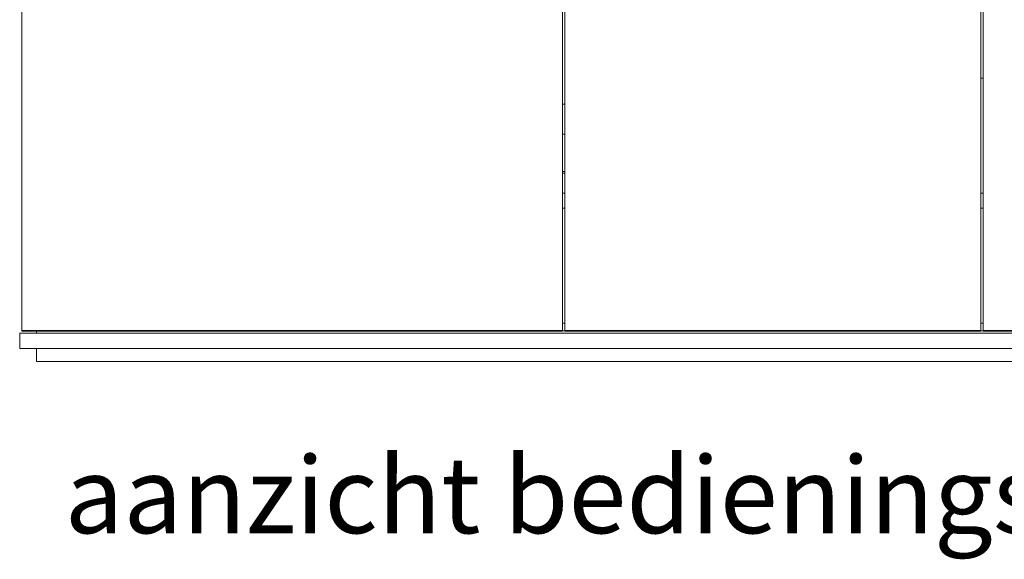
# Model space of a CAD drawing. Units: millimetres. Extents: x -13780 to 62911, y 694 to 21793.
# Drawn here: x 3413 to 4699, y 8699 to 9404 of the extents above; entities that cross this region are included whole.
import ezdxf

# ---------------------------------------------------------------- set-up
doc = ezdxf.new("R2010")
doc.units = ezdxf.units.MM
doc.layers.add('Geel', color=2, linetype='Continuous', lineweight=9)
doc.layers.add('Lichtblauw', color=4, linetype='Continuous', lineweight=13)
doc.styles.get("Standard").update_dxf_attribs({"font": 'arial.ttf'})

# ---------------------------------------------------------------- blocks, each defined once
blk = doc.blocks.new('aanzicht bedieningspaneel')
at = {"layer": 'Lichtblauw'}
for p, q in [((3773.9, 9561.4), (3773.9, 8511.2)), ((4479.9, 8511.2), (4479.9, 9287.6)), ((5028.9, 9287.6), (5028.9, 8511.2)), ((4482.9, 9242.8), (4482.9, 8511.2)), ((5025.9, 8511.2), (5025.9, 9242.8)), ((5025.9, 8822.5), (5026.3, 8822.5)), ((5026.3, 8822.5), (5028.9, 8822.5)), ((4479.9, 8788.5), (4482.9, 8788.5)), ((4482.9, 8749.5), (4479.9, 8749.5)), ((4482.9, 8700.5), (4479.9, 8700.5)), ((4479.9, 8700.5), (4482.9, 8700.5)), ((4479.9, 8698.5), (4482.9, 8698.5)), ((4482.9, 8672.5), (4479.9, 8672.5)), ((5028.9, 8672.5), (5025.9, 8672.5)), ((4479.9, 8652.5), (4482.9, 8652.5)), ((5025.9, 8652.5), (5028.9, 8652.5)), ((3773.5, 8602.5), (3773.5, 8502.5)), ((3773.9, 8602.5), (3773.5, 8602.5)), ((3773.5, 8502.5), (3773.9, 8502.5)), ((3773.9, 8511.2), (3773.9, 8511.1)), ((3773.9, 8511.2), (3773.9, 8511.2)), ((3773.9, 8511.1), (3773.9, 8511)), ((3773.9, 8511.1), (3773.9, 8511.1)), ((3773.9, 8511), (3773.9, 8510.9)), ((3773.9, 8511), (3773.9, 8511)), ((3773.9, 8510.9), (3773.9, 8510.8)), ((3773.9, 8510.8), (3773.9, 8510.5)), ((3773.9, 8510.5), (3773.9, 8510.4)), ((3773.9, 8510.5), (3773.9, 8510.5)), ((3773.9, 8510.4), (3773.9, 8510.3)), ((3773.9, 8510.4), (3773.9, 8510.4)), ((3773.9, 8510.3), (3773.9, 8510.2)), ((3773.9, 8510.3), (3773.9, 8510.3)), ((3773.9, 8510.2), (3773.9, 8492.9)), ((3773.9, 8510.2), (3773.9, 8510.2)), ((4479.9, 8511.1), (4479.9, 8511.2)), ((4479.9, 8511.2), (4479.9, 8511.2)), ((4479.9, 8511), (4479.9, 8511.1)), ((4479.9, 8511.1), (4479.9, 8511.1)), ((4479.9, 8510.9), (4479.9, 8511)), ((4479.9, 8511), (4479.9, 8511)), ((4479.9, 8510.8), (4479.9, 8510.9)), ((4479.9, 8510.5), (4479.9, 8510.8)), ((4479.9, 8510.4), (4479.9, 8510.5)), ((4479.9, 8510.5), (4479.9, 8510.5)), ((4479.9, 8510.3), (4479.9, 8510.4)), ((4479.9, 8510.4), (4479.9, 8510.4)), ((4479.9, 8510.2), (4479.9, 8510.3)), ((4479.9, 8510.3), (4479.9, 8510.3)), ((4479.9, 8492.9), (4479.9, 8510.2)), ((4479.9, 8510.2), (4479.9, 8510.2)), ((4482.9, 8502.5), (4479.9, 8502.5)), ((4482.9, 8511.2), (4482.9, 8511.1)), ((4482.9, 8511.2), (4482.9, 8511.2)), ((4482.9, 8511.1), (4482.9, 8511)), ((4482.9, 8511.1), (4482.9, 8511.1)), ((4482.9, 8511), (4482.9, 8510.9)), ((4482.9, 8511), (4482.9, 8511)), ((4482.9, 8510.9), (4482.9, 8510.8)), ((4482.9, 8510.8), (4482.9, 8510.5)), ((4482.9, 8510.5), (4482.9, 8510.4)), ((4482.9, 8510.5), (4482.9, 8510.5)), ((4482.9, 8510.4), (4482.9, 8510.3)), ((4482.9, 8510.4), (4482.9, 8510.4)), ((4482.9, 8510.3), (4482.9, 8510.2)), ((4482.9, 8510.3), (4482.9, 8510.3)), ((4482.9, 8510.2), (4482.9, 8492.9)), ((4482.9, 8510.2), (4482.9, 8510.2)), ((5025.9, 8511.1), (5025.9, 8511.2)), ((5025.9, 8511.2), (5025.9, 8511.2)), ((5025.9, 8511), (5025.9, 8511.1)), ((5025.9, 8511.1), (5025.9, 8511.1)), ((5025.9, 8510.9), (5025.9, 8511)), ((5025.9, 8511), (5025.9, 8511)), ((5025.9, 8510.8), (5025.9, 8510.9)), ((5025.9, 8510.5), (5025.9, 8510.8)), ((5025.9, 8510.4), (5025.9, 8510.5)), ((5025.9, 8510.5), (5025.9, 8510.5)), ((5025.9, 8510.3), (5025.9, 8510.4)), ((5025.9, 8510.4), (5025.9, 8510.4)), ((5025.9, 8510.2), (5025.9, 8510.3)), ((5025.9, 8510.3), (5025.9, 8510.3)), ((5025.9, 8492.9), (5025.9, 8510.2)), ((5025.9, 8510.2), (5025.9, 8510.2)), ((5028.9, 8502.5), (5025.9, 8502.5)), ((5028.9, 8511.2), (5028.9, 8511.1)), ((5028.9, 8511.2), (5028.9, 8511.2)), ((5028.9, 8511.1), (5028.9, 8511)), ((5028.9, 8511.1), (5028.9, 8511.1)), ((5028.9, 8511), (5028.9, 8510.9)), ((5028.9, 8511), (5028.9, 8511)), ((5028.9, 8510.9), (5028.9, 8510.8)), ((5028.9, 8510.8), (5028.9, 8510.5)), ((5028.9, 8510.5), (5028.9, 8510.4)), ((5028.9, 8510.5), (5028.9, 8510.5)), ((5028.9, 8510.4), (5028.9, 8510.3)), ((5028.9, 8510.4), (5028.9, 8510.4)), ((5028.9, 8510.3), (5028.9, 8510.2)), ((5028.9, 8510.3), (5028.9, 8510.3)), ((5028.9, 8510.2), (5028.9, 8492.9)), ((5028.9, 8510.2), (5028.9, 8510.2)), ((5737.9, 8489.5), (3770.9, 8489.5)), ((3770.9, 8489.5), (3770.9, 8469.5)), ((3773.9, 8492.9), (4479.9, 8492.9)), ((4479.9, 8492.9), (3773.9, 8492.9)), ((3773.9, 8492.9), (3773.9, 8492.2)), ((3773.9, 8492.2), (4479.9, 8492.2)), ((3792.9, 8492.2), (3792.9, 8489.5)), ((4479.9, 8492.2), (4479.9, 8492.9)), ((4482.9, 8492.5), (4479.9, 8492.5)), ((4479.9, 8492.5), (4482.9, 8492.5)), ((4482.9, 8492.9), (5025.9, 8492.9)), ((5025.9, 8492.9), (4482.9, 8492.9)), ((4482.9, 8492.9), (4482.9, 8492.2)), ((4482.9, 8492.2), (5025.9, 8492.2)), ((5025.9, 8492.2), (5025.9, 8492.9)), ((5028.9, 8492.5), (5025.9, 8492.5)), ((5025.9, 8492.5), (5028.9, 8492.5)), ((5028.9, 8492.9), (5734.9, 8492.9)), ((5734.9, 8492.9), (5028.9, 8492.9)), ((5028.9, 8492.9), (5028.9, 8492.2)), ((5028.9, 8492.2), (5734.9, 8492.2)), ((3770.9, 8469.5), (5737.9, 8469.5)), ((3792.9, 8469.5), (3792.9, 8452.5)), ((3792.9, 8452.5), (5715.9, 8452.5))]:
    blk.add_line(p, q, dxfattribs=at)

msp = doc.modelspace()

# ---------------------------------------------------------------- block references
msp.add_blockref('aanzicht bedieningspaneel', (-358.023, 504.91))

# ---------------------------------------------------------------- texts
at = {"layer": 'Geel', "insert": (5181.929, 8832.923), "char_height": 100, "width": 2735.92904, "attachment_point": 3}
msp.add_mtext('{\\fISOCPEUR|b0|i0|c0|p34;\\C2;aanzicht bedieningspaneel}', dxfattribs=at)

doc.saveas('drawing.dxf')
